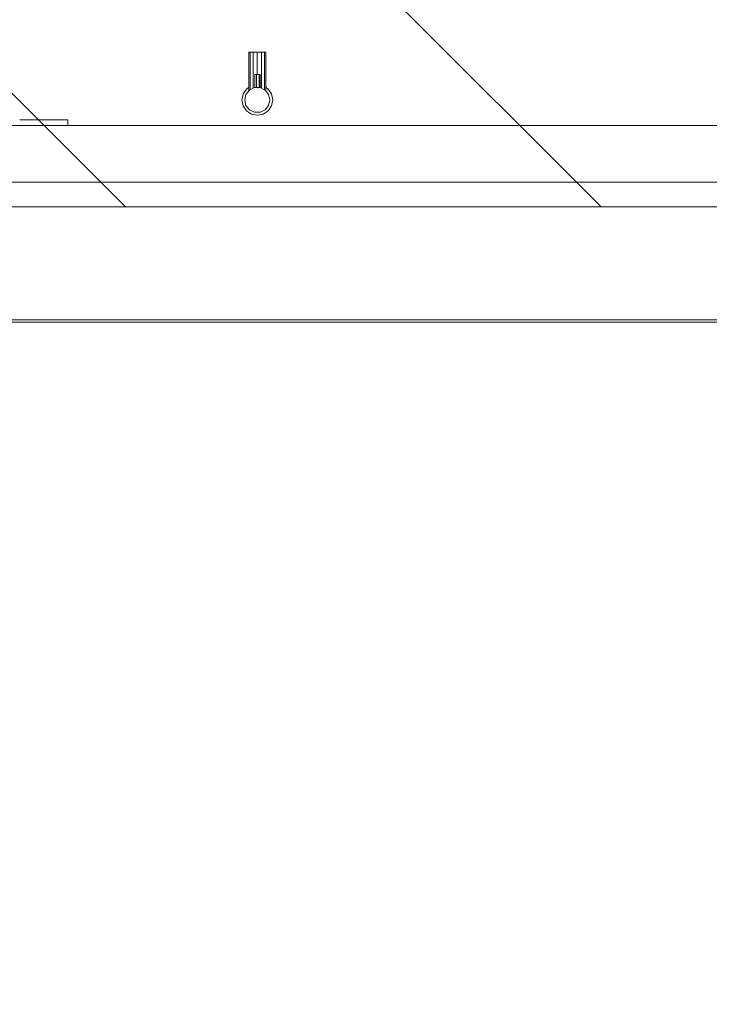
# Model space of a CAD drawing. Extents: x -9687 to 128235, y -5783 to 96050.
# Drawn here: x 8214 to 9444, y 38747 to 40504 of the extents above; entities that cross this region are included whole.
import ezdxf

# ---------------------------------------------------------------- set-up
doc = ezdxf.new("R2010")
doc.units = 0
doc.layers.get('0').update_dxf_attribs({"linetype": 'CONTINUOUS'})
for name, color, linetype, lineweight in [('A-DETL', 2, 'CONTINUOUS', 13), ('A-DETL-GENF-6', 2, 'CONTINUOUS', 25), ('A-GENM-1', 252, 'CONTINUOUS', 9), ('A-WALL-1', 8, 'CONTINUOUS', 9), ('ARCH_ROOM-1', 137, 'CONTINUOUS', 13), ('I-WALL-1', 252, 'CONTINUOUS', 9)]:
    doc.layers.add(name, color=color, linetype=linetype, lineweight=lineweight)
doc.layers.add('X-XREF', color=7, linetype='CONTINUOUS')

# ---------------------------------------------------------------- blocks, each defined once
blk = doc.blocks.new('_92983 -  92983-351918-SITE PLAN ELEC - GROUND LEVEL')
at = {"layer": 'A-WALL-1'}
for p, q in [((-36584.7, -22620.9), (-46425.7, -22620.9)), ((-46425.7, -22870.9), (-36584.7, -22870.9))]:
    blk.add_line(p, q, dxfattribs=at)
blk = doc.blocks.new('G1 - G1-355917-SITE PLAN ELEC - GROUND LEVEL')
at = {"layer": 'A-GENM-1'}
for p, q in [((-45152.2, -22509.9), (-45237.9, -22509.9)), ((-45152.2, -22519.8), (-45152.2, -22509.9))]:
    blk.add_line(p, q, dxfattribs=at)
blk = doc.blocks.new('TP-1 203000 - TP-1-359134-SITE PLAN ELEC - GROUND LEVEL')
at = {"layer": 'A-GENM-1'}
for p, q in [((-44829, -22389.2), (-44827, -22389.2)), ((-44827, -22389.2), (-44829, -22389.2)), ((-44829, -22389.2), (-44829, -22457.9)), ((-44829, -22457.9), (-44829, -22389.2)), ((-44827, -22389.2), (-44821.5, -22389.2)), ((-44821.5, -22389.2), (-44827, -22389.2)), ((-44827, -22389.2), (-44827, -22456.1)), ((-44827, -22456.1), (-44827, -22389.2)), ((-44821.5, -22389.2), (-44814, -22389.2)), ((-44814, -22389.2), (-44821.5, -22389.2)), ((-44821.5, -22389.2), (-44821.5, -22453.5)), ((-44821.5, -22453.5), (-44821.5, -22389.2)), ((-44806.5, -22389.2), (-44814, -22389.2)), ((-44814, -22389.2), (-44814, -22429.2)), ((-44814, -22389.2), (-44806.5, -22389.2)), ((-44814, -22429.2), (-44814, -22389.2)), ((-44801.1, -22389.2), (-44806.5, -22389.2)), ((-44806.5, -22389.2), (-44806.5, -22453.5)), ((-44806.5, -22453.5), (-44806.5, -22389.2)), ((-44806.5, -22389.2), (-44801.1, -22389.2)), ((-44799, -22389.2), (-44801.1, -22389.2)), ((-44801.1, -22389.2), (-44801.1, -22456.1)), ((-44801.1, -22456.1), (-44801.1, -22389.2)), ((-44801.1, -22389.2), (-44799, -22389.2)), ((-44799, -22389.2), (-44799, -22457.9)), ((-44799, -22457.9), (-44799, -22389.2)), ((-44815.2, -22429.2), (-44818.6, -22429.2)), ((-44818.6, -22429.2), (-44818.6, -22452.3)), ((-44818.6, -22452.3), (-44818.6, -22429.2)), ((-44818.6, -22429.2), (-44815.2, -22429.2)), ((-44810.9, -22429.2), (-44815.2, -22429.2)), ((-44815.2, -22429.2), (-44815.2, -22452.3)), ((-44815.2, -22452.3), (-44815.2, -22429.2)), ((-44815.2, -22429.2), (-44810.9, -22429.2)), ((-44809, -22429.2), (-44810.9, -22429.2)), ((-44810.9, -22429.2), (-44810.9, -22452.3)), ((-44810.9, -22452.3), (-44810.9, -22429.2)), ((-44810.9, -22429.2), (-44809, -22429.2)), ((-44809, -22452.3), (-44809, -22429.2)), ((-44809, -22429.2), (-44809, -22452.3)), ((-44839.5, -22463.7), (-44841.5, -22474.2)), ((-44841.5, -22474.2), (-44839.5, -22463.7)), ((-44833.5, -22454.8), (-44839.5, -22463.7)), ((-44839.5, -22463.7), (-44833.5, -22454.8)), ((-44834.3, -22464.5), (-44836.5, -22474.2)), ((-44836.5, -22474.2), (-44834.3, -22464.5)), ((-44828.1, -22456.6), (-44834.3, -22464.5)), ((-44834.3, -22464.5), (-44828.1, -22456.6)), ((-44829, -22451.8), (-44833.5, -22454.8)), ((-44833.5, -22454.8), (-44829, -22451.8)), ((-44828.1, -22456.6), (-44819.1, -22452.3)), ((-44819.1, -22452.3), (-44828.1, -22456.6)), ((-44819.1, -22452.3), (-44809, -22452.3)), ((-44809, -22452.3), (-44819.1, -22452.3)), ((-44809, -22452.3), (-44800, -22456.6)), ((-44800, -22456.6), (-44809, -22452.3)), ((-44793.8, -22464.5), (-44800, -22456.6)), ((-44800, -22456.6), (-44793.8, -22464.5)), ((-44794.6, -22454.8), (-44799, -22451.8)), ((-44799, -22451.8), (-44794.6, -22454.8)), ((-44788.6, -22463.7), (-44794.6, -22454.8)), ((-44794.6, -22454.8), (-44788.6, -22463.7)), ((-44791.5, -22474.2), (-44793.8, -22464.5)), ((-44793.8, -22464.5), (-44791.5, -22474.2)), ((-44786.5, -22474.2), (-44788.6, -22463.7)), ((-44788.6, -22463.7), (-44786.5, -22474.2)), ((-44841.5, -22474.2), (-44839.5, -22484.8)), ((-44839.5, -22484.8), (-44841.5, -22474.2)), ((-44839.5, -22484.8), (-44833.5, -22493.7)), ((-44833.5, -22493.7), (-44839.5, -22484.8)), ((-44836.5, -22474.2), (-44834.3, -22484)), ((-44834.3, -22484), (-44836.5, -22474.2)), ((-44834.3, -22484), (-44828.1, -22491.8)), ((-44828.1, -22491.8), (-44834.3, -22484)), ((-44800, -22491.8), (-44793.8, -22484)), ((-44793.8, -22484), (-44800, -22491.8)), ((-44794.6, -22493.7), (-44788.6, -22484.8)), ((-44788.6, -22484.8), (-44794.6, -22493.7)), ((-44793.8, -22484), (-44791.5, -22474.2)), ((-44791.5, -22474.2), (-44793.8, -22484)), ((-44788.6, -22484.8), (-44786.5, -22474.2)), ((-44786.5, -22474.2), (-44788.6, -22484.8)), ((-44833.5, -22493.7), (-44824.6, -22499.6)), ((-44824.6, -22499.6), (-44833.5, -22493.7)), ((-44828.1, -22491.8), (-44819.1, -22496.2)), ((-44819.1, -22496.2), (-44828.1, -22491.8)), ((-44824.6, -22499.6), (-44814, -22501.7)), ((-44814, -22501.7), (-44824.6, -22499.6)), ((-44819.1, -22496.2), (-44809, -22496.2)), ((-44809, -22496.2), (-44819.1, -22496.2)), ((-44814, -22501.7), (-44803.5, -22499.6)), ((-44803.5, -22499.6), (-44814, -22501.7)), ((-44809, -22496.2), (-44800, -22491.8)), ((-44800, -22491.8), (-44809, -22496.2)), ((-44803.5, -22499.6), (-44794.6, -22493.7)), ((-44794.6, -22493.7), (-44803.5, -22499.6))]:
    blk.add_line(p, q, dxfattribs=at)
blk = doc.blocks.new('TP-1 203000 - TP-1 203000-359138-SITE PLAN ELEC - GROUND LEVEL')
blk.add_blockref('TP-1 203000 - TP-1-359134-SITE PLAN ELEC - GROUND LEVEL', (0, 0))
blk = doc.blocks.new('5851-DD-A-1301_P4 STAGE 1A GROUND FLOOR PLAN_dwg-4831266-SITE PLAN ELEC - GROUND LEVEL')
at = {"layer": 'ARCH_ROOM-1', "color": 8}
blk.add_line((-36577.2, -22870.9), (-46418.2, -22870.9), dxfattribs=at)

msp = doc.modelspace()

# ---------------------------------------------------------------- hatches: boundary and pattern name
at = {"layer": 'A-DETL-GENF-6'}
h = msp.add_hatch(dxfattribs=at)
h.set_pattern_fill('FP_3', color=8, style=0, pattern_type=2)
h.set_pattern_definition([(135, (53468.06, 62985.9), (-424.264, -424.264), [])])
h.paths.add_polyline_path([(62654.8, 31369.8), (62654.8, 42969.8), (17376, 42969.8), (17376, 44069.8), (6876, 44069.8), (6876, 40169.8), (17238.1, 40169.8), (17238.1, 31369.8), (60555.1, 31369.8)])

# ---------------------------------------------------------------- linework, layer by layer
at = {"layer": 'A-DETL'}
msp.add_line((6876, 40169.8), (17238.1, 40169.8), dxfattribs=at)
at = {"layer": 'I-WALL-1'}
for p, q in [((17152.6, 40315.3), (7076, 40315.3)), ((7076, 40214.3), (17152.6, 40214.3))]:
    msp.add_line(p, q, dxfattribs=at)

# ---------------------------------------------------------------- block references
at = {"layer": 'A-GENM-1'}
for name in ['TP-1 203000 - TP-1 203000-359138-SITE PLAN ELEC - GROUND LEVEL', 'G1 - G1-355917-SITE PLAN ELEC - GROUND LEVEL']:
    msp.add_blockref(name, (53451.7, 62835.1), dxfattribs=at)
at = {"layer": 'A-WALL-1'}
msp.add_blockref('_92983 -  92983-351918-SITE PLAN ELEC - GROUND LEVEL', (53451.7, 62835.1), dxfattribs=at)
at = {"layer": 'X-XREF'}
msp.add_blockref('5851-DD-A-1301_P4 STAGE 1A GROUND FLOOR PLAN_dwg-4831266-SITE PLAN ELEC - GROUND LEVEL', (53460.7, 62839.3), dxfattribs=at)

doc.saveas('drawing.dxf')
